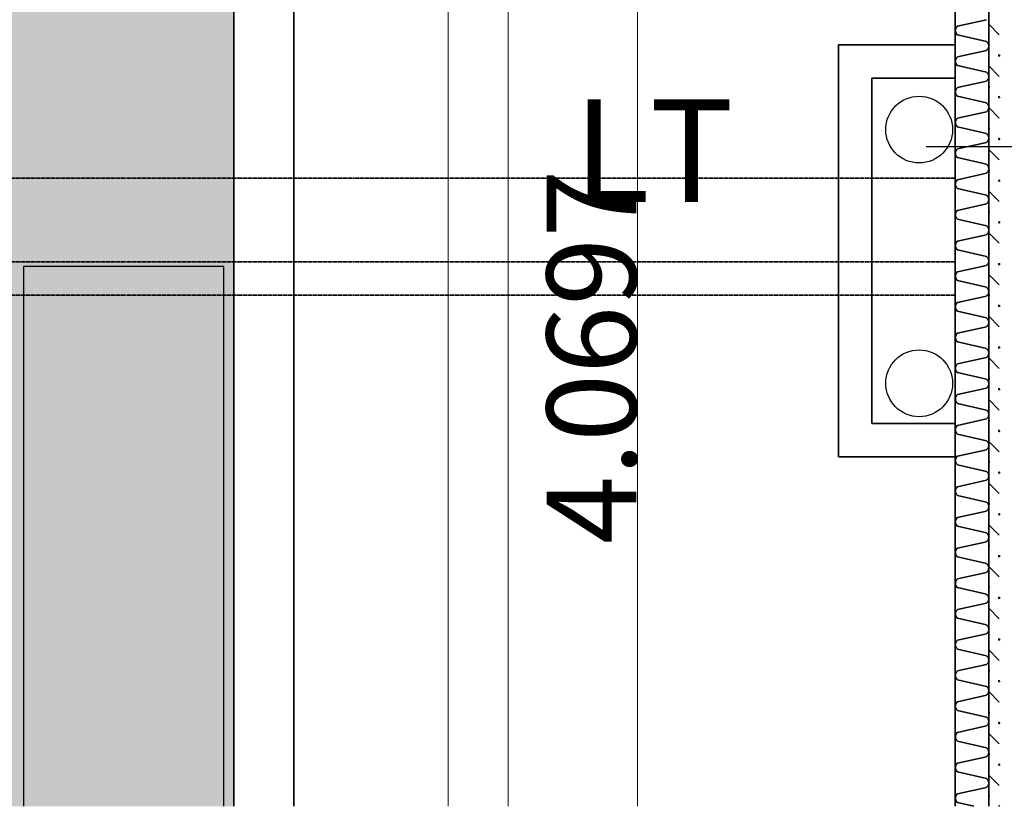
# Model space of a CAD drawing. Units: millimetres. Extents: x -30598 to 17574, y -16479 to 21049.
# Drawn here: x 10591 to 13543, y -16147 to -13789 of the extents above; entities that cross this region are included whole.
import ezdxf

# ---------------------------------------------------------------- set-up
doc = ezdxf.new("R2010")
doc.units = ezdxf.units.MM
doc.linetypes.add('IMPORT-Dashed', pattern=[3.75, 2.5, -1.25])
for name, color, linetype, lineweight in [('27', 7, 'Continuous', 9), ('cache', 7, 'Continuous', 9), ('Calque commun', 6, 'Continuous', 9), ('Nouveau calque 0', 5, 'Continuous', 9), ('Plan de perches_dwg', 8, 'Continuous', 9)]:
    doc.layers.add(name, color=color, linetype=linetype, lineweight=lineweight)
doc.styles.add('Century Gothic', font='GOTHIC.TTF', dxfattribs={"height": 269.324995})
doc.styles.add('Century Gothic_1', font='GOTHIC.TTF', dxfattribs={"height": 307.799995})

# ---------------------------------------------------------------- blocks, each defined once
blk = doc.blocks.new('Plan de perches_dwg-237519-Niveau 0')
at = {"layer": 'cache'}
blk.add_hatch(color=254, dxfattribs=at).paths.add_polyline_path([(147042, 141615.9), (152744.1, 141615.9), (152744.1, 144997.5), (149681.4, 144997.5), (149681.4, 143147.7), (121116.8, 143147.7), (121116.8, 141615.9), (134998.9, 141615.9)], flags=0)
at = {"layer": '27', "color": 250, "lineweight": 25}
blk.add_line((152113.6, 143233.6), (152113.6, 141615.9), dxfattribs=at)
at = {"layer": '27', "color": 250, "lineweight": 25, "flags": 128}
blk.add_lwpolyline([(152714.4, 141615.9), (152714.4, 143233.7), (152113.6, 143233.7)], dxfattribs=at)
at = {"layer": 'Calque commun', "color": 210, "lineweight": 35}
for p, q in [((152744.1, 141615.9), (152744.1, 144097.5)), ((152924.1, 141615.9), (152924.1, 144097.5))]:
    blk.add_line(p, q, dxfattribs=at)
at = {"layer": 'Calque commun'}
for p, q in [((155038, 143928.1), (155006.8, 143959.4)), ((155038, 143803.1), (155006.8, 143834.4)), ((155038, 143678.1), (155006.8, 143709.4)), ((155038, 143553.1), (155006.8, 143584.4)), ((155038, 143428.1), (155006.8, 143459.4)), ((155038, 143303.1), (155006.8, 143334.4)), ((155038, 143178.1), (155006.8, 143209.4)), ((155038, 143053.1), (155006.8, 143084.4)), ((155038, 142928.1), (155006.8, 142959.4)), ((155038, 142803.1), (155006.8, 142834.4)), ((155038, 142678.1), (155006.8, 142709.4)), ((155038, 142553.1), (155006.8, 142584.4)), ((155038, 142428.1), (155006.8, 142459.4)), ((155038, 142303.1), (155006.8, 142334.4)), ((155038, 142178.1), (155006.8, 142209.4)), ((155038, 142053.1), (155006.8, 142084.4)), ((155038, 141928.1), (155006.8, 141959.4)), ((155038, 141803.1), (155006.8, 141834.4)), ((155038, 141678.1), (155006.8, 141709.4))]:
    blk.add_line(p, q, dxfattribs=at)
at = {"layer": 'Calque commun', "color": 200, "lineweight": 25}
blk.add_line((154819.2, 143593.5), (155847.1, 143593.5), dxfattribs=at)
at = {"layer": 'Calque commun', "color": 210, "linetype": 'IMPORT-Dashed', "lineweight": 35}
for p, q in [((149681.4, 143497.7), (154906.8, 143497.7)), ((149681.4, 143247.7), (154906.8, 143247.7)), ((149681.4, 143147.7), (154906.8, 143147.7))]:
    blk.add_line(p, q, dxfattribs=at)
at = {"layer": 'Calque commun', "color": 210, "lineweight": 35, "flags": 128}
for points in [[(154999.8, 143881.1), (155000.7, 143881.6), (155001.7, 143882.3), (155002.5, 143883), (155003.3, 143883.9), (155004, 143884.7), (155004.7, 143885.7), (155005.3, 143886.6), (155005.8, 143887.6), (155006.1, 143888.7), (155006.4, 143889.8), (155006.7, 143890.9), (155006.8, 143892.1), (155006.8, 143893.2), (155006.7, 143894.3), (155006.8, 143895.4), (155006.8, 143896.6), (155006.7, 143897.7), (155006.4, 143898.8), (155006.1, 143899.9), (155005.8, 143901), (155005.3, 143902), (155004.7, 143903), (155004, 143903.9), (155003.3, 143904.8), (155002.5, 143905.6), (155001.7, 143906.3), (155000.7, 143907), (154999.8, 143907.6), (154913.2, 143927.6), (154911.6, 143929), (154910.1, 143930.6), (154909, 143932.4), (154908, 143934.3), (154907.3, 143936.4), (154906.9, 143938.5), (154906.8, 143940.6), (154906.9, 143942.8), (154907.3, 143944.9), (154908, 143946.9), (154909, 143948.8), (154910.1, 143950.6), (154911.6, 143952.3), (154913.2, 143953.7), (154999.8, 143972.9)], [(154999.8, 143789), (155000.7, 143789.6), (155001.7, 143790.2), (155002.5, 143791), (155003.3, 143791.8), (155004, 143792.6), (155004.7, 143793.6), (155005.3, 143794.6), (155005.8, 143795.6), (155006.1, 143796.7), (155006.4, 143797.7), (155006.7, 143798.9), (155006.8, 143800), (155006.8, 143801.1), (155006.7, 143802.3), (155006.8, 143803.4), (155006.8, 143804.5), (155006.7, 143805.6), (155006.4, 143806.8), (155006.1, 143807.9), (155005.8, 143808.9), (155005.3, 143810), (155004.7, 143810.9), (155004, 143811.9), (155003.3, 143812.7), (155002.5, 143813.5), (155001.7, 143814.3), (155000.7, 143814.9), (154999.8, 143815.5), (154913.2, 143835.5), (154911.6, 143836.9), (154910.1, 143838.5), (154909, 143840.3), (154908, 143842.3), (154907.3, 143844.3), (154906.9, 143846.4), (154906.8, 143848.6), (154906.9, 143850.7), (154907.3, 143852.8), (154908, 143854.8), (154909, 143856.8), (154910.1, 143858.6), (154911.6, 143860.2), (154913.2, 143861.6), (154999.8, 143880.8)], [(154999.8, 143723.4), (154913.2, 143743.4), (154911.6, 143744.9), (154910.1, 143746.5), (154909, 143748.3), (154908, 143750.2), (154907.3, 143752.2), (154906.9, 143754.3), (154906.8, 143756.5), (154906.9, 143758.6), (154907.3, 143760.7), (154908, 143762.8), (154909, 143764.7), (154910.1, 143766.5), (154911.6, 143768.1), (154913.2, 143769.5), (154999.8, 143788.7)], [(154999.8, 143605.1), (155000.7, 143605.7), (155001.7, 143606.4), (155002.5, 143607.1), (155003.3, 143607.9), (155004, 143608.8), (155004.7, 143609.7), (155005.3, 143610.7), (155005.8, 143611.7), (155006.1, 143612.8), (155006.4, 143613.9), (155006.7, 143615), (155006.8, 143616.1), (155006.8, 143617.3), (155006.7, 143618.4), (155006.8, 143619.5), (155006.8, 143620.7), (155006.7, 143621.8), (155006.4, 143622.9), (155006.1, 143624), (155005.8, 143625.1), (155005.3, 143626.1), (155004.7, 143627.1), (155004, 143628), (155003.3, 143628.9), (155002.5, 143629.7), (155001.7, 143630.4), (155000.7, 143631.1), (154999.8, 143631.7), (154913.2, 143651.6), (154911.6, 143653.1), (154910.1, 143654.7), (154909, 143656.5), (154908, 143658.4), (154907.3, 143660.4), (154906.9, 143662.6), (154906.8, 143664.7), (154906.9, 143666.8), (154907.3, 143668.9), (154908, 143671), (154909, 143672.9), (154910.1, 143674.7), (154911.6, 143676.3), (154913.2, 143677.7), (154999.8, 143696.9), (155000.7, 143697.5), (155001.7, 143698.2), (155002.5, 143698.9), (155003.3, 143699.7), (155004, 143700.6), (155004.7, 143701.5), (155005.3, 143702.5), (155005.8, 143703.5), (155006.1, 143704.6), (155006.4, 143705.7), (155006.7, 143706.8), (155006.8, 143707.9), (155006.8, 143709.1), (155006.7, 143710.2), (155006.8, 143711.3), (155006.8, 143712.5), (155006.7, 143713.6), (155006.4, 143714.7), (155006.1, 143715.8), (155005.8, 143716.9), (155005.3, 143717.9), (155004.7, 143718.9), (155004, 143719.8), (155003.3, 143720.7), (155002.5, 143721.5), (155001.7, 143722.2), (155000.7, 143722.9), (154999.8, 143723.4)], [(154999.8, 143513.1), (155000.7, 143513.7), (155001.7, 143514.3), (155002.5, 143515.1), (155003.3, 143515.9), (155004, 143516.7), (155004.7, 143517.7), (155005.3, 143518.6), (155005.8, 143519.7), (155006.1, 143520.7), (155006.4, 143521.8), (155006.7, 143522.9), (155006.8, 143524.1), (155006.8, 143525.2), (155006.7, 143526.3), (155006.8, 143527.5), (155006.8, 143528.6), (155006.7, 143529.7), (155006.4, 143530.8), (155006.1, 143531.9), (155005.8, 143533), (155005.3, 143534), (155004.7, 143535), (155004, 143535.9), (155003.3, 143536.8), (155002.5, 143537.6), (155001.7, 143538.3), (155000.7, 143539), (154999.8, 143539.6), (154913.2, 143559.6), (154911.6, 143561), (154910.1, 143562.6), (154909, 143564.4), (154908, 143566.3), (154907.3, 143568.4), (154906.9, 143570.5), (154906.8, 143572.6), (154906.9, 143574.8), (154907.3, 143576.9), (154908, 143578.9), (154909, 143580.9), (154910.1, 143582.6), (154911.6, 143584.3), (154913.2, 143585.7), (154999.8, 143604.9)], [(154999.8, 143421), (155000.7, 143421.6), (155001.7, 143422.3), (155002.5, 143423), (155003.3, 143423.8), (155004, 143424.7), (155004.7, 143425.6), (155005.3, 143426.6), (155005.8, 143427.6), (155006.1, 143428.7), (155006.4, 143429.8), (155006.7, 143430.9), (155006.8, 143432), (155006.8, 143433.1), (155006.7, 143434.3), (155006.8, 143435.4), (155006.8, 143436.5), (155006.7, 143437.7), (155006.4, 143438.8), (155006.1, 143439.9), (155005.8, 143440.9), (155005.3, 143442), (155004.7, 143442.9), (155004, 143443.9), (155003.3, 143444.7), (155002.5, 143445.6), (155001.7, 143446.3), (155000.7, 143446.9), (154999.8, 143447.5), (154913.2, 143467.5), (154911.6, 143468.9), (154910.1, 143470.6), (154909, 143472.4), (154908, 143474.3), (154907.3, 143476.3), (154906.9, 143478.4), (154906.8, 143480.6), (154906.9, 143482.7), (154907.3, 143484.8), (154908, 143486.9), (154909, 143488.8), (154910.1, 143490.6), (154911.6, 143492.2), (154913.2, 143493.6), (154999.8, 143512.8)], [(154999.8, 143328.9), (155000.7, 143329.5), (155001.7, 143330.2), (155002.5, 143330.9), (155003.3, 143331.7), (155004, 143332.6), (155004.7, 143333.5), (155005.3, 143334.5), (155005.8, 143335.5), (155006.1, 143336.6), (155006.4, 143337.7), (155006.7, 143338.8), (155006.8, 143340), (155006.8, 143341.1), (155006.7, 143342.2), (155006.8, 143343.3), (155006.8, 143344.5), (155006.7, 143345.6), (155006.4, 143346.7), (155006.1, 143347.8), (155005.8, 143348.9), (155005.3, 143349.9), (155004.7, 143350.9), (155004, 143351.8), (155003.3, 143352.7), (155002.5, 143353.5), (155001.7, 143354.2), (155000.7, 143354.9), (154999.8, 143355.5), (154913.2, 143375.5), (154911.6, 143376.9), (154910.1, 143378.5), (154909, 143380.3), (154908, 143382.2), (154907.3, 143384.3), (154906.9, 143386.4), (154906.8, 143388.5), (154906.9, 143390.7), (154907.3, 143392.8), (154908, 143394.8), (154909, 143396.7), (154910.1, 143398.5), (154911.6, 143400.1), (154913.2, 143401.6), (154999.8, 143420.8)], [(154999.8, 143236.9), (155000.7, 143237.5), (155001.7, 143238.1), (155002.5, 143238.9), (155003.3, 143239.7), (155004, 143240.6), (155004.7, 143241.5), (155005.3, 143242.5), (155005.8, 143243.5), (155006.1, 143244.6), (155006.4, 143245.6), (155006.7, 143246.8), (155006.8, 143247.9), (155006.8, 143249), (155006.7, 143250.2), (155006.8, 143251.3), (155006.8, 143252.4), (155006.7, 143253.5), (155006.4, 143254.7), (155006.1, 143255.8), (155005.8, 143256.8), (155005.3, 143257.8), (155004.7, 143258.8), (155004, 143259.8), (155003.3, 143260.6), (155002.5, 143261.4), (155001.7, 143262.2), (155000.7, 143262.8), (154999.8, 143263.4), (154913.2, 143283.4), (154911.6, 143284.8), (154910.1, 143286.4), (154909, 143288.2), (154908, 143290.2), (154907.3, 143292.2), (154906.9, 143294.3), (154906.8, 143296.4), (154906.9, 143298.6), (154907.3, 143300.7), (154908, 143302.7), (154909, 143304.7), (154910.1, 143306.5), (154911.6, 143308.1), (154913.2, 143309.5), (154999.8, 143328.7)], [(154999.8, 143171.3), (154913.2, 143191.3), (154911.6, 143192.8), (154910.1, 143194.4), (154909, 143196.2), (154908, 143198.1), (154907.3, 143200.1), (154906.9, 143202.2), (154906.8, 143204.4), (154906.9, 143206.5), (154907.3, 143208.6), (154908, 143210.7), (154909, 143212.6), (154910.1, 143214.4), (154911.6, 143216), (154913.2, 143217.5), (154999.8, 143236.6)], [(154999.8, 143053), (155000.7, 143053.6), (155001.7, 143054.3), (155002.5, 143055), (155003.3, 143055.8), (155004, 143056.7), (155004.7, 143057.6), (155005.3, 143058.6), (155005.8, 143059.6), (155006.1, 143060.7), (155006.4, 143061.8), (155006.7, 143062.9), (155006.8, 143064), (155006.8, 143065.2), (155006.7, 143066.3), (155006.8, 143067.4), (155006.8, 143068.6), (155006.7, 143069.7), (155006.4, 143070.8), (155006.1, 143071.9), (155005.8, 143073), (155005.3, 143074), (155004.7, 143075), (155004, 143075.9), (155003.3, 143076.8), (155002.5, 143077.6), (155001.7, 143078.3), (155000.7, 143079), (154999.8, 143079.5), (154913.2, 143099.5), (154911.6, 143101), (154910.1, 143102.6), (154909, 143104.4), (154908, 143106.3), (154907.3, 143108.3), (154906.9, 143110.4), (154906.8, 143112.6), (154906.9, 143114.7), (154907.3, 143116.8), (154908, 143118.9), (154909, 143120.8), (154910.1, 143122.6), (154911.6, 143124.2), (154913.2, 143125.6), (154999.8, 143144.8), (155000.7, 143145.4), (155001.7, 143146.1), (155002.5, 143146.8), (155003.3, 143147.6), (155004, 143148.5), (155004.7, 143149.4), (155005.3, 143150.4), (155005.8, 143151.4), (155006.1, 143152.5), (155006.4, 143153.6), (155006.7, 143154.7), (155006.8, 143155.8), (155006.8, 143157), (155006.7, 143158.1), (155006.8, 143159.2), (155006.8, 143160.4), (155006.7, 143161.5), (155006.4, 143162.6), (155006.1, 143163.7), (155005.8, 143164.7), (155005.3, 143165.8), (155004.7, 143166.8), (155004, 143167.7), (155003.3, 143168.6), (155002.5, 143169.4), (155001.7, 143170.1), (155000.7, 143170.8), (154999.8, 143171.3)], [(154999.8, 142961), (155000.7, 142961.5), (155001.7, 142962.2), (155002.5, 142963), (155003.3, 142963.8), (155004, 142964.6), (155004.7, 142965.6), (155005.3, 142966.5), (155005.8, 142967.6), (155006.1, 142968.6), (155006.4, 142969.7), (155006.7, 142970.8), (155006.8, 142972), (155006.8, 142973.1), (155006.7, 142974.2), (155006.8, 142975.4), (155006.8, 142976.5), (155006.7, 142977.6), (155006.4, 142978.7), (155006.1, 142979.8), (155005.8, 142980.9), (155005.3, 142981.9), (155004.7, 142982.9), (155004, 142983.8), (155003.3, 142984.7), (155002.5, 142985.5), (155001.7, 142986.2), (155000.7, 142986.9), (154999.8, 142987.5), (154913.2, 143007.5), (154911.6, 143008.9), (154910.1, 143010.5), (154909, 143012.3), (154908, 143014.2), (154907.3, 143016.3), (154906.9, 143018.4), (154906.8, 143020.5), (154906.9, 143022.7), (154907.3, 143024.8), (154908, 143026.8), (154909, 143028.7), (154910.1, 143030.5), (154911.6, 143032.2), (154913.2, 143033.6), (154999.8, 143052.8)], [(154999.8, 142868.9), (155000.7, 142869.5), (155001.7, 142870.1), (155002.5, 142870.9), (155003.3, 142871.7), (155004, 142872.6), (155004.7, 142873.5), (155005.3, 142874.5), (155005.8, 142875.5), (155006.1, 142876.6), (155006.4, 142877.7), (155006.7, 142878.8), (155006.8, 142879.9), (155006.8, 142881), (155006.7, 142882.2), (155006.8, 142883.3), (155006.8, 142884.4), (155006.7, 142885.6), (155006.4, 142886.7), (155006.1, 142887.8), (155005.8, 142888.8), (155005.3, 142889.9), (155004.7, 142890.8), (155004, 142891.8), (155003.3, 142892.6), (155002.5, 142893.4), (155001.7, 142894.2), (155000.7, 142894.8), (154999.8, 142895.4), (154913.2, 142915.4), (154911.6, 142916.8), (154910.1, 142918.5), (154909, 142920.2), (154908, 142922.2), (154907.3, 142924.2), (154906.9, 142926.3), (154906.8, 142928.5), (154906.9, 142930.6), (154907.3, 142932.7), (154908, 142934.8), (154909, 142936.7), (154910.1, 142938.5), (154911.6, 142940.1), (154913.2, 142941.5), (154999.8, 142960.7)], [(154999.8, 142776.9), (155000.7, 142777.4), (155001.7, 142778.1), (155002.5, 142778.8), (155003.3, 142779.6), (155004, 142780.5), (155004.7, 142781.4), (155005.3, 142782.4), (155005.8, 142783.4), (155006.1, 142784.5), (155006.4, 142785.6), (155006.7, 142786.7), (155006.8, 142787.8), (155006.8, 142789), (155006.7, 142790.1), (155006.8, 142791.2), (155006.8, 142792.4), (155006.7, 142793.5), (155006.4, 142794.6), (155006.1, 142795.7), (155005.8, 142796.8), (155005.3, 142797.8), (155004.7, 142798.8), (155004, 142799.7), (155003.3, 142800.6), (155002.5, 142801.4), (155001.7, 142802.1), (155000.7, 142802.8), (154999.8, 142803.4), (154913.2, 142823.3), (154911.6, 142824.8), (154910.1, 142826.4), (154909, 142828.2), (154908, 142830.1), (154907.3, 142832.2), (154906.9, 142834.3), (154906.8, 142836.4), (154906.9, 142838.5), (154907.3, 142840.7), (154908, 142842.7), (154909, 142844.6), (154910.1, 142846.4), (154911.6, 142848), (154913.2, 142849.5), (154999.8, 142868.7)], [(154999.8, 142684.8), (155000.7, 142685.4), (155001.7, 142686), (155002.5, 142686.8), (155003.3, 142687.6), (155004, 142688.4), (155004.7, 142689.4), (155005.3, 142690.4), (155005.8, 142691.4), (155006.1, 142692.4), (155006.4, 142693.5), (155006.7, 142694.7), (155006.8, 142695.8), (155006.8, 142696.9), (155006.7, 142698), (155006.8, 142699.2), (155006.8, 142700.3), (155006.7, 142701.4), (155006.4, 142702.5), (155006.1, 142703.6), (155005.8, 142704.7), (155005.3, 142705.7), (155004.7, 142706.7), (155004, 142707.6), (155003.3, 142708.5), (155002.5, 142709.3), (155001.7, 142710.1), (155000.7, 142710.7), (154999.8, 142711.3), (154913.2, 142731.3), (154911.6, 142732.7), (154910.1, 142734.3), (154909, 142736.1), (154908, 142738.1), (154907.3, 142740.1), (154906.9, 142742.2), (154906.8, 142744.4), (154906.9, 142746.5), (154907.3, 142748.6), (154908, 142750.6), (154909, 142752.6), (154910.1, 142754.4), (154911.6, 142756), (154913.2, 142757.4), (154999.8, 142776.6)], [(154999.8, 142619.2), (154913.2, 142639.2), (154911.6, 142640.7), (154910.1, 142642.3), (154909, 142644.1), (154908, 142646), (154907.3, 142648), (154906.9, 142650.1), (154906.8, 142652.3), (154906.9, 142654.4), (154907.3, 142656.5), (154908, 142658.6), (154909, 142660.5), (154910.1, 142662.3), (154911.6, 142663.9), (154913.2, 142665.3), (154999.8, 142684.5)], [(154999.8, 142500.9), (155000.7, 142501.5), (155001.7, 142502.2), (155002.5, 142502.9), (155003.3, 142503.7), (155004, 142504.6), (155004.7, 142505.5), (155005.3, 142506.5), (155005.8, 142507.5), (155006.1, 142508.6), (155006.4, 142509.7), (155006.7, 142510.8), (155006.8, 142511.9), (155006.8, 142513.1), (155006.7, 142514.2), (155006.8, 142515.3), (155006.8, 142516.4), (155006.7, 142517.6), (155006.4, 142518.7), (155006.1, 142519.8), (155005.8, 142520.8), (155005.3, 142521.9), (155004.7, 142522.9), (155004, 142523.8), (155003.3, 142524.7), (155002.5, 142525.5), (155001.7, 142526.2), (155000.7, 142526.9), (154999.8, 142527.4), (154913.2, 142547.4), (154911.6, 142548.9), (154910.1, 142550.5), (154909, 142552.3), (154908, 142554.2), (154907.3, 142556.2), (154906.9, 142558.3), (154906.8, 142560.5), (154906.9, 142562.6), (154907.3, 142564.7), (154908, 142566.8), (154909, 142568.7), (154910.1, 142570.5), (154911.6, 142572.1), (154913.2, 142573.5), (154999.8, 142592.7), (155000.7, 142593.3), (155001.7, 142594), (155002.5, 142594.7), (155003.3, 142595.5), (155004, 142596.4), (155004.7, 142597.3), (155005.3, 142598.3), (155005.8, 142599.3), (155006.1, 142600.4), (155006.4, 142601.5), (155006.7, 142602.6), (155006.8, 142603.7), (155006.8, 142604.9), (155006.7, 142606), (155006.8, 142607.1), (155006.8, 142608.2), (155006.7, 142609.4), (155006.4, 142610.5), (155006.1, 142611.6), (155005.8, 142612.7), (155005.3, 142613.7), (155004.7, 142614.7), (155004, 142615.6), (155003.3, 142616.5), (155002.5, 142617.3), (155001.7, 142618), (155000.7, 142618.7), (154999.8, 142619.2)], [(154999.8, 142408.9), (155000.7, 142409.5), (155001.7, 142410.1), (155002.5, 142410.8), (155003.3, 142411.7), (155004, 142412.5), (155004.7, 142413.5), (155005.3, 142414.4), (155005.8, 142415.5), (155006.1, 142416.5), (155006.4, 142417.6), (155006.7, 142418.7), (155006.8, 142419.9), (155006.8, 142421), (155006.7, 142422.1), (155006.8, 142423.2), (155006.8, 142424.4), (155006.7, 142425.5), (155006.4, 142426.6), (155006.1, 142427.7), (155005.8, 142428.8), (155005.3, 142429.8), (155004.7, 142430.8), (155004, 142431.7), (155003.3, 142432.6), (155002.5, 142433.4), (155001.7, 142434.1), (155000.7, 142434.8), (154999.8, 142435.4), (154913.2, 142455.4), (154911.6, 142456.8), (154910.1, 142458.4), (154909, 142460.2), (154908, 142462.1), (154907.3, 142464.2), (154906.9, 142466.3), (154906.8, 142468.4), (154906.9, 142470.6), (154907.3, 142472.7), (154908, 142474.7), (154909, 142476.6), (154910.1, 142478.4), (154911.6, 142480.1), (154913.2, 142481.5), (154999.8, 142500.7)], [(154999.8, 142316.8), (155000.7, 142317.4), (155001.7, 142318.1), (155002.5, 142318.8), (155003.3, 142319.6), (155004, 142320.5), (155004.7, 142321.4), (155005.3, 142322.4), (155005.8, 142323.4), (155006.1, 142324.5), (155006.4, 142325.6), (155006.7, 142326.7), (155006.8, 142327.8), (155006.8, 142328.9), (155006.7, 142330.1), (155006.8, 142331.2), (155006.8, 142332.3), (155006.7, 142333.5), (155006.4, 142334.6), (155006.1, 142335.7), (155005.8, 142336.7), (155005.3, 142337.8), (155004.7, 142338.7), (155004, 142339.7), (155003.3, 142340.5), (155002.5, 142341.3), (155001.7, 142342.1), (155000.7, 142342.7), (154999.8, 142343.3), (154913.2, 142363.3), (154911.6, 142364.7), (154910.1, 142366.3), (154909, 142368.1), (154908, 142370.1), (154907.3, 142372.1), (154906.9, 142374.2), (154906.8, 142376.4), (154906.9, 142378.5), (154907.3, 142380.6), (154908, 142382.7), (154909, 142384.6), (154910.1, 142386.4), (154911.6, 142388), (154913.2, 142389.4), (154999.8, 142408.6)], [(154999.8, 142224.7), (155000.7, 142225.3), (155001.7, 142226), (155002.5, 142226.7), (155003.3, 142227.5), (155004, 142228.4), (155004.7, 142229.3), (155005.3, 142230.3), (155005.8, 142231.3), (155006.1, 142232.4), (155006.4, 142233.5), (155006.7, 142234.6), (155006.8, 142235.7), (155006.8, 142236.9), (155006.7, 142238), (155006.8, 142239.1), (155006.8, 142240.3), (155006.7, 142241.4), (155006.4, 142242.5), (155006.1, 142243.6), (155005.8, 142244.7), (155005.3, 142245.7), (155004.7, 142246.7), (155004, 142247.6), (155003.3, 142248.5), (155002.5, 142249.3), (155001.7, 142250), (155000.7, 142250.7), (154999.8, 142251.3), (154913.2, 142271.2), (154911.6, 142272.7), (154910.1, 142274.3), (154909, 142276.1), (154908, 142278), (154907.3, 142280), (154906.9, 142282.2), (154906.8, 142284.3), (154906.9, 142286.5), (154907.3, 142288.6), (154908, 142290.6), (154909, 142292.5), (154910.1, 142294.3), (154911.6, 142295.9), (154913.2, 142297.4), (154999.8, 142316.5)], [(154999.8, 142132.7), (155000.7, 142133.3), (155001.7, 142133.9), (155002.5, 142134.7), (155003.3, 142135.5), (155004, 142136.3), (155004.7, 142137.3), (155005.3, 142138.2), (155005.8, 142139.3), (155006.1, 142140.3), (155006.4, 142141.4), (155006.7, 142142.5), (155006.8, 142143.7), (155006.8, 142144.8), (155006.7, 142145.9), (155006.8, 142147.1), (155006.8, 142148.2), (155006.7, 142149.3), (155006.4, 142150.5), (155006.1, 142151.5), (155005.8, 142152.6), (155005.3, 142153.6), (155004.7, 142154.6), (155004, 142155.5), (155003.3, 142156.4), (155002.5, 142157.2), (155001.7, 142158), (155000.7, 142158.6), (154999.8, 142159.2), (154913.2, 142179.2), (154911.6, 142180.6), (154910.1, 142182.2), (154909, 142184), (154908, 142185.9), (154907.3, 142188), (154906.9, 142190.1), (154906.8, 142192.2), (154906.9, 142194.4), (154907.3, 142196.5), (154908, 142198.5), (154909, 142200.5), (154910.1, 142202.3), (154911.6, 142203.9), (154913.2, 142205.3), (154999.8, 142224.5)], [(154999.8, 142067.1), (154913.2, 142087.1), (154911.6, 142088.5), (154910.1, 142090.2), (154909, 142092), (154908, 142093.9), (154907.3, 142095.9), (154906.9, 142098), (154906.8, 142100.2), (154906.9, 142102.3), (154907.3, 142104.4), (154908, 142106.5), (154909, 142108.4), (154910.1, 142110.2), (154911.6, 142111.8), (154913.2, 142113.2), (154999.8, 142132.4)], [(154999.8, 141948.8), (155000.7, 141949.4), (155001.7, 141950.1), (155002.5, 141950.8), (155003.3, 141951.6), (155004, 141952.5), (155004.7, 141953.4), (155005.3, 141954.4), (155005.8, 141955.4), (155006.1, 141956.5), (155006.4, 141957.6), (155006.7, 141958.7), (155006.8, 141959.8), (155006.8, 141961), (155006.7, 141962.1), (155006.8, 141963.2), (155006.8, 141964.3), (155006.7, 141965.5), (155006.4, 141966.6), (155006.1, 141967.7), (155005.8, 141968.8), (155005.3, 141969.8), (155004.7, 141970.7), (155004, 141971.7), (155003.3, 141972.5), (155002.5, 141973.4), (155001.7, 141974.1), (155000.7, 141974.8), (154999.8, 141975.3), (154913.2, 141995.3), (154911.6, 141996.7), (154910.1, 141998.4), (154909, 142000.2), (154908, 142002.1), (154907.3, 142004.1), (154906.9, 142006.2), (154906.8, 142008.4), (154906.9, 142010.5), (154907.3, 142012.6), (154908, 142014.7), (154909, 142016.6), (154910.1, 142018.4), (154911.6, 142020), (154913.2, 142021.4), (154999.8, 142040.6), (155000.7, 142041.2), (155001.7, 142041.9), (155002.5, 142042.6), (155003.3, 142043.4), (155004, 142044.3), (155004.7, 142045.2), (155005.3, 142046.2), (155005.8, 142047.2), (155006.1, 142048.3), (155006.4, 142049.4), (155006.7, 142050.5), (155006.8, 142051.6), (155006.8, 142052.7), (155006.7, 142053.9), (155006.8, 142055), (155006.8, 142056.2), (155006.7, 142057.3), (155006.4, 142058.4), (155006.1, 142059.5), (155005.8, 142060.5), (155005.3, 142061.6), (155004.7, 142062.5), (155004, 142063.5), (155003.3, 142064.4), (155002.5, 142065.2), (155001.7, 142065.9), (155000.7, 142066.6), (154999.8, 142067.1)], [(154999.8, 141856.8), (155000.7, 141857.3), (155001.7, 141858), (155002.5, 141858.7), (155003.3, 141859.5), (155004, 141860.4), (155004.7, 141861.3), (155005.3, 141862.3), (155005.8, 141863.4), (155006.1, 141864.4), (155006.4, 141865.5), (155006.7, 141866.6), (155006.8, 141867.8), (155006.8, 141868.9), (155006.7, 141870), (155006.8, 141871.2), (155006.8, 141872.3), (155006.7, 141873.4), (155006.4, 141874.5), (155006.1, 141875.6), (155005.8, 141876.7), (155005.3, 141877.7), (155004.7, 141878.7), (155004, 141879.6), (155003.3, 141880.5), (155002.5, 141881.3), (155001.7, 141882), (155000.7, 141882.7), (154999.8, 141883.3), (154913.2, 141903.3), (154911.6, 141904.7), (154910.1, 141906.3), (154909, 141908.1), (154908, 141910), (154907.3, 141912.1), (154906.9, 141914.2), (154906.8, 141916.3), (154906.9, 141918.5), (154907.3, 141920.6), (154908, 141922.6), (154909, 141924.5), (154910.1, 141926.3), (154911.6, 141927.9), (154913.2, 141929.4), (154999.8, 141948.6)], [(154999.8, 141764.7), (155000.7, 141765.3), (155001.7, 141765.9), (155002.5, 141766.7), (155003.3, 141767.5), (155004, 141768.4), (155004.7, 141769.3), (155005.3, 141770.3), (155005.8, 141771.3), (155006.1, 141772.4), (155006.4, 141773.5), (155006.7, 141774.6), (155006.8, 141775.7), (155006.8, 141776.8), (155006.7, 141778), (155006.8, 141779.1), (155006.8, 141780.2), (155006.7, 141781.4), (155006.4, 141782.5), (155006.1, 141783.6), (155005.8, 141784.6), (155005.3, 141785.6), (155004.7, 141786.6), (155004, 141787.6), (155003.3, 141788.4), (155002.5, 141789.2), (155001.7, 141790), (155000.7, 141790.6), (154999.8, 141791.2), (154913.2, 141811.2), (154911.6, 141812.6), (154910.1, 141814.2), (154909, 141816), (154908, 141818), (154907.3, 141820), (154906.9, 141822.1), (154906.8, 141824.3), (154906.9, 141826.4), (154907.3, 141828.5), (154908, 141830.6), (154909, 141832.5), (154910.1, 141834.3), (154911.6, 141835.9), (154913.2, 141837.3), (154999.8, 141856.5)], [(154999.8, 141672.6), (155000.7, 141673.2), (155001.7, 141673.9), (155002.5, 141674.6), (155003.3, 141675.4), (155004, 141676.3), (155004.7, 141677.2), (155005.3, 141678.2), (155005.8, 141679.2), (155006.1, 141680.3), (155006.4, 141681.4), (155006.7, 141682.5), (155006.8, 141683.6), (155006.8, 141684.8), (155006.7, 141685.9), (155006.8, 141687), (155006.8, 141688.2), (155006.7, 141689.3), (155006.4, 141690.4), (155006.1, 141691.5), (155005.8, 141692.6), (155005.3, 141693.6), (155004.7, 141694.6), (155004, 141695.5), (155003.3, 141696.4), (155002.5, 141697.2), (155001.7, 141697.9), (155000.7, 141698.6), (154999.8, 141699.2), (154913.2, 141719.1), (154911.6, 141720.6), (154910.1, 141722.2), (154909, 141724), (154908, 141725.9), (154907.3, 141727.9), (154906.9, 141730.1), (154906.8, 141732.2), (154906.9, 141734.3), (154907.3, 141736.5), (154908, 141738.5), (154909, 141740.4), (154910.1, 141742.2), (154911.6, 141743.8), (154913.2, 141745.3), (154999.8, 141764.4)], [(154961.8, 141615.9), (154913.2, 141627.1), (154911.6, 141628.5), (154910.1, 141630.1), (154909, 141631.9), (154908, 141633.9), (154907.3, 141635.9), (154906.9, 141638), (154906.8, 141640.1), (154906.9, 141642.3), (154907.3, 141644.4), (154908, 141646.4), (154909, 141648.4), (154910.1, 141650.1), (154911.6, 141651.8), (154913.2, 141653.2), (154999.8, 141672.4)]]:
    blk.add_lwpolyline(points, dxfattribs=at)
blk.add_lwpolyline([(154906.8, 142663.2), (154556.8, 142663.2), (154556.8, 143897.7), (154906.8, 143897.7), (154906.8, 143797.7), (154656.8, 143797.7), (154656.8, 142763.2), (154906.8, 142763.2)], close=True, dxfattribs=at)
at = {"layer": 'Calque commun', "flags": 128}
for points in [[(155006.8, 143894.6), (155008.1, 143895.1), (155008.9, 143896.2), (155008.9, 143897.6), (155008.1, 143898.7), (155006.8, 143899.2)], [(155006.8, 143769.6), (155008.1, 143770.1), (155008.9, 143771.2), (155008.9, 143772.6), (155008.1, 143773.7), (155006.8, 143774.2)], [(155006.8, 143644.6), (155008.1, 143645.1), (155008.9, 143646.2), (155008.9, 143647.6), (155008.1, 143648.7), (155006.8, 143649.2)], [(155006.8, 143519.6), (155008.1, 143520.1), (155008.9, 143521.2), (155008.9, 143522.6), (155008.1, 143523.7), (155006.8, 143524.2)], [(155006.8, 143394.6), (155008.1, 143395.1), (155008.9, 143396.2), (155008.9, 143397.6), (155008.1, 143398.7), (155006.8, 143399.2)], [(155006.8, 143269.6), (155008.1, 143270.1), (155008.9, 143271.2), (155008.9, 143272.6), (155008.1, 143273.7), (155006.8, 143274.2)], [(155006.8, 143144.6), (155008.1, 143145.1), (155008.9, 143146.2), (155008.9, 143147.6), (155008.1, 143148.7), (155006.8, 143149.2)], [(155006.8, 143019.6), (155008.1, 143020.1), (155008.9, 143021.2), (155008.9, 143022.6), (155008.1, 143023.7), (155006.8, 143024.2)], [(155006.8, 142894.6), (155008.1, 142895.1), (155008.9, 142896.2), (155008.9, 142897.6), (155008.1, 142898.7), (155006.8, 142899.2)], [(155006.8, 142769.6), (155008.1, 142770.1), (155008.9, 142771.2), (155008.9, 142772.6), (155008.1, 142773.7), (155006.8, 142774.2)], [(155006.8, 142644.6), (155008.1, 142645.1), (155008.9, 142646.2), (155008.9, 142647.6), (155008.1, 142648.7), (155006.8, 142649.2)], [(155006.8, 142519.6), (155008.1, 142520.1), (155008.9, 142521.2), (155008.9, 142522.6), (155008.1, 142523.7), (155006.8, 142524.2)], [(155006.8, 142394.6), (155008.1, 142395.1), (155008.9, 142396.2), (155008.9, 142397.6), (155008.1, 142398.7), (155006.8, 142399.2)], [(155006.8, 142269.6), (155008.1, 142270.1), (155008.9, 142271.2), (155008.9, 142272.6), (155008.1, 142273.7), (155006.8, 142274.2)], [(155006.8, 142144.6), (155008.1, 142145.1), (155008.9, 142146.2), (155008.9, 142147.6), (155008.1, 142148.7), (155006.8, 142149.2)], [(155006.8, 142019.6), (155008.1, 142020.1), (155008.9, 142021.2), (155008.9, 142022.6), (155008.1, 142023.7), (155006.8, 142024.2)], [(155006.8, 141894.6), (155008.1, 141895.1), (155008.9, 141896.2), (155008.9, 141897.6), (155008.1, 141898.7), (155006.8, 141899.2)], [(155006.8, 141769.6), (155008.1, 141770.1), (155008.9, 141771.2), (155008.9, 141772.6), (155008.1, 141773.7), (155006.8, 141774.2)], [(155006.8, 141644.6), (155008.1, 141645.1), (155008.9, 141646.2), (155008.9, 141647.6), (155008.1, 141648.7), (155006.8, 141649.2)], [(155035.9, 141615.9), (155035.9, 141616.3), (155036.7, 141617.5), (155038, 141617.9), (155039.4, 141617.5), (155040.2, 141616.3), (155040.2, 141615.9)]]:
    blk.add_lwpolyline(points, dxfattribs=at)
for points in [[(155038, 143863.4), (155036.7, 143863.8), (155035.9, 143864.9), (155035.9, 143866.3), (155036.7, 143867.5), (155038, 143867.9), (155039.4, 143867.5), (155040.2, 143866.3), (155040.2, 143864.9), (155039.4, 143863.8)], [(155038, 143738.4), (155036.7, 143738.8), (155035.9, 143739.9), (155035.9, 143741.3), (155036.7, 143742.5), (155038, 143742.9), (155039.4, 143742.5), (155040.2, 143741.3), (155040.2, 143739.9), (155039.4, 143738.8)], [(155038, 143613.4), (155036.7, 143613.8), (155035.9, 143614.9), (155035.9, 143616.3), (155036.7, 143617.5), (155038, 143617.9), (155039.4, 143617.5), (155040.2, 143616.3), (155040.2, 143614.9), (155039.4, 143613.8)], [(155038, 143488.4), (155036.7, 143488.8), (155035.9, 143489.9), (155035.9, 143491.3), (155036.7, 143492.5), (155038, 143492.9), (155039.4, 143492.5), (155040.2, 143491.3), (155040.2, 143489.9), (155039.4, 143488.8)], [(155038, 143363.4), (155036.7, 143363.8), (155035.9, 143364.9), (155035.9, 143366.3), (155036.7, 143367.5), (155038, 143367.9), (155039.4, 143367.5), (155040.2, 143366.3), (155040.2, 143364.9), (155039.4, 143363.8)], [(155038, 143238.4), (155036.7, 143238.8), (155035.9, 143239.9), (155035.9, 143241.3), (155036.7, 143242.5), (155038, 143242.9), (155039.4, 143242.5), (155040.2, 143241.3), (155040.2, 143239.9), (155039.4, 143238.8)], [(155038, 143113.4), (155036.7, 143113.8), (155035.9, 143114.9), (155035.9, 143116.3), (155036.7, 143117.5), (155038, 143117.9), (155039.4, 143117.5), (155040.2, 143116.3), (155040.2, 143114.9), (155039.4, 143113.8)], [(155038, 142988.4), (155036.7, 142988.8), (155035.9, 142989.9), (155035.9, 142991.3), (155036.7, 142992.5), (155038, 142992.9), (155039.4, 142992.5), (155040.2, 142991.3), (155040.2, 142989.9), (155039.4, 142988.8)], [(155038, 142863.4), (155036.7, 142863.8), (155035.9, 142864.9), (155035.9, 142866.3), (155036.7, 142867.5), (155038, 142867.9), (155039.4, 142867.5), (155040.2, 142866.3), (155040.2, 142864.9), (155039.4, 142863.8)], [(155038, 142738.4), (155036.7, 142738.8), (155035.9, 142739.9), (155035.9, 142741.3), (155036.7, 142742.5), (155038, 142742.9), (155039.4, 142742.5), (155040.2, 142741.3), (155040.2, 142739.9), (155039.4, 142738.8)], [(155038, 142613.4), (155036.7, 142613.8), (155035.9, 142614.9), (155035.9, 142616.3), (155036.7, 142617.5), (155038, 142617.9), (155039.4, 142617.5), (155040.2, 142616.3), (155040.2, 142614.9), (155039.4, 142613.8)], [(155038, 142488.4), (155036.7, 142488.8), (155035.9, 142489.9), (155035.9, 142491.3), (155036.7, 142492.5), (155038, 142492.9), (155039.4, 142492.5), (155040.2, 142491.3), (155040.2, 142489.9), (155039.4, 142488.8)], [(155038, 142363.4), (155036.7, 142363.8), (155035.9, 142364.9), (155035.9, 142366.3), (155036.7, 142367.5), (155038, 142367.9), (155039.4, 142367.5), (155040.2, 142366.3), (155040.2, 142364.9), (155039.4, 142363.8)], [(155038, 142238.4), (155036.7, 142238.8), (155035.9, 142239.9), (155035.9, 142241.3), (155036.7, 142242.5), (155038, 142242.9), (155039.4, 142242.5), (155040.2, 142241.3), (155040.2, 142239.9), (155039.4, 142238.8)], [(155038, 142113.4), (155036.7, 142113.8), (155035.9, 142114.9), (155035.9, 142116.3), (155036.7, 142117.5), (155038, 142117.9), (155039.4, 142117.5), (155040.2, 142116.3), (155040.2, 142114.9), (155039.4, 142113.8)], [(155038, 141988.4), (155036.7, 141988.8), (155035.9, 141989.9), (155035.9, 141991.3), (155036.7, 141992.5), (155038, 141992.9), (155039.4, 141992.5), (155040.2, 141991.3), (155040.2, 141989.9), (155039.4, 141988.8)], [(155038, 141863.4), (155036.7, 141863.8), (155035.9, 141864.9), (155035.9, 141866.3), (155036.7, 141867.5), (155038, 141867.9), (155039.4, 141867.5), (155040.2, 141866.3), (155040.2, 141864.9), (155039.4, 141863.8)], [(155038, 141738.4), (155036.7, 141738.8), (155035.9, 141739.9), (155035.9, 141741.3), (155036.7, 141742.5), (155038, 141742.9), (155039.4, 141742.5), (155040.2, 141741.3), (155040.2, 141739.9), (155039.4, 141738.8)]]:
    blk.add_lwpolyline(points, close=True, dxfattribs=at)
at = {"layer": 'Calque commun', "color": 200, "lineweight": 25}
for centre in [(154798.4, 143643.7), (154798.4, 142883.4)]:
    blk.add_circle(centre, 100, dxfattribs=at)
at = {"layer": 'Nouveau calque 0', "color": 160, "lineweight": 35}
for p, q in [((154906.8, 144997.5), (154906.8, 141615.9)), ((155006.8, 141615.9), (155006.8, 144997.5))]:
    blk.add_line(p, q, dxfattribs=at)
at = {"layer": 'Nouveau calque 0', "flags": 128}
for points in [[(121758.8, 141615.9), (121758.8, 143140.7), (150323.4, 143140.7), (150323.4, 144990.4), (153386.1, 144990.4), (153386.1, 141615.9)], [(153566.1, 141615.9), (153566.1, 144990.4), (155548.8, 144990.4), (155548.8, 143890.7), (155198.8, 143890.7), (155198.8, 142656.2), (155548.8, 142656.2), (155548.8, 141615.9)], [(153954.1, 144994.5), (153954.1, 144997.5), (153954.1, 141615.9)]]:
    blk.add_lwpolyline(points, dxfattribs=at)
at = {"layer": 'Nouveau calque 0', "insert": (153762.4, 143734.5), "char_height": 307.8, "width": 447.177, "attachment_point": 1, "line_spacing_factor": 0.984117, "style": 'Century Gothic_1'}
blk.add_mtext('LT', dxfattribs=at)
at = {"layer": 'Nouveau calque 0', "color": 92, "lineweight": 35, "insert": (153681.7, 142962.6), "char_height": 269.32, "width": 1352.668, "attachment_point": 2, "rotation": 90, "line_spacing_factor": 0.984117, "style": 'Century Gothic'}
blk.add_mtext('4.0697', dxfattribs=at)

msp = doc.modelspace()

# ---------------------------------------------------------------- block references
at = {"layer": 'Plan de perches_dwg', "color": 6}
msp.add_blockref('Plan de perches_dwg-237519-Niveau 0', (-141510.979, -157762.37), dxfattribs=at)

doc.saveas('drawing.dxf')
